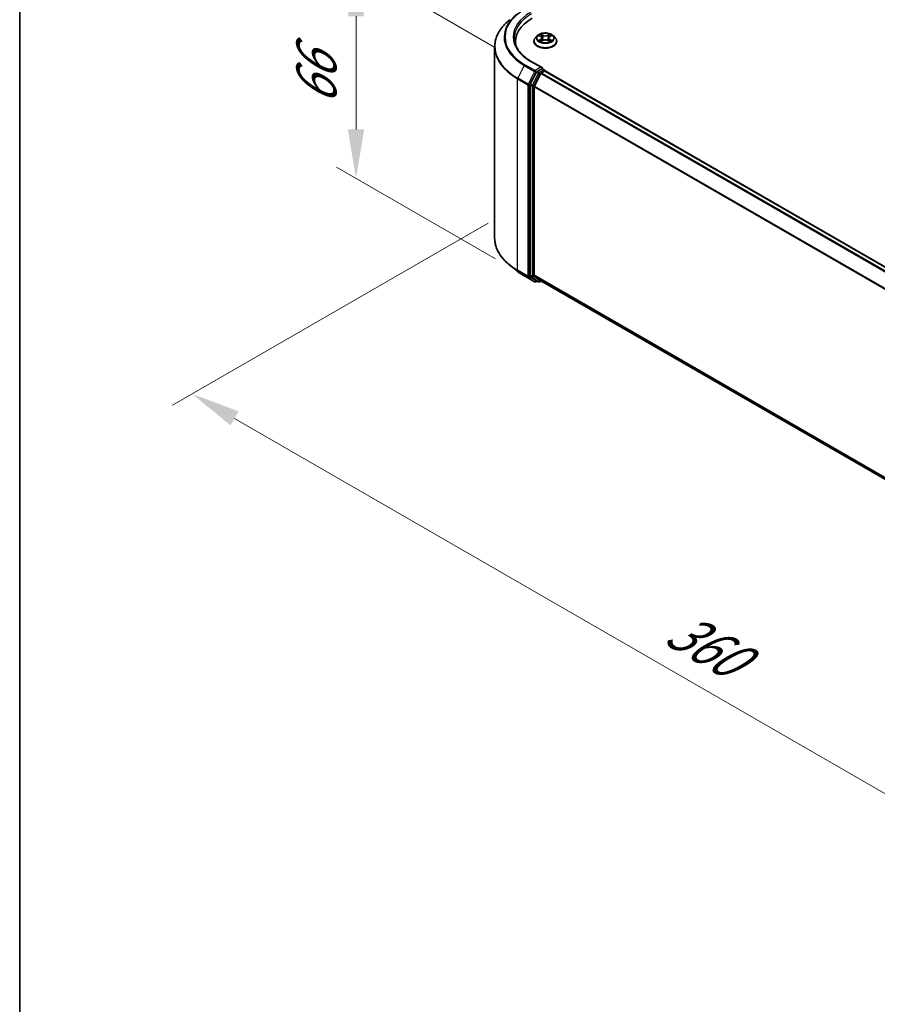
# Model space of a CAD drawing. Units: millimetres. Extents: x 10 to 7358, y 5 to 1691.
# Drawn here: x 10 to 39, y 123 to 157 of the extents above; entities that cross this region are included whole.
import ezdxf

# ---------------------------------------------------------------- set-up
doc = ezdxf.new("R2010")
doc.units = ezdxf.units.MM
doc.header["$LTSCALE"] = 0.666667
doc.layers.get('Defpoints').update_dxf_attribs({"lineweight": 25})
for name, color, linetype, lineweight in [('Border (ISO)', 7, 'Continuous', 35), ('Dimension (ISO)', 7, 'Continuous', 18), ('Visible (ISO)', 7, 'Continuous', 35), ('Visible Narrow (ISO)', 7, 'Continuous', 25)]:
    doc.layers.add(name, color=color, linetype=linetype, lineweight=lineweight)
doc.styles.add('Note Text (TK)', font='txt')
doc.dimstyles.new('Default - Method 1b (TK)', dxfattribs={"dimscale": 0.666667, "dimtxt": 2.5, "dimasz": 2.5, "dimexe": 1, "dimexo": 1.5, "dimgap": 1, "dimtad": 1, "dimtoh": 1, "dimrnd": 1e-08, "dimdsep": 46, "dimtxsty": 'Note Text (TK)', "dimcen": 0.09, "dimdle": 5, "dimclrd": 100, "dimclre": 100, "dimclrt": 7, "dimadec": 1, "dimazin": 1, "dimtfac": 1, "dimtmove": 0, "dimatfit": 3, "dimfxl": 1, "dimtolj": 1, "dimlwd": -1, "dimlwe": -1, "dimarcsym": 0})

# ---------------------------------------------------------------- blocks, each defined once
blk = doc.blocks.new('図面枠 tk図枠')
at = {"layer": 'Border (ISO)'}
blk.add_line((14.5, 289), (14.5, 8), dxfattribs=at)
blk = doc.blocks.new('*D13')
at = {"layer": 'Defpoints', "color": 0}
for p in [(26.599, 150.594), (15.533, 144.204), (60.541, 130.998)]:
    blk.add_point(p, dxfattribs=at)
at = {"layer": 'Dimension (ISO)', "color": 100}
for p, q in [((25.599, 150.017), (14.866, 143.82)), ((48.03, 125.442), (16.976, 143.371)), ((59.541, 130.421), (48.807, 124.224))]:
    blk.add_line(p, q, dxfattribs=at)
for points in [[(17.115, 143.612), (16.837, 143.131), (15.533, 144.204)], [(48.169, 125.682), (47.892, 125.201), (49.474, 124.609)]]:
    blk.add_solid(points, dxfattribs=at)
at = {"layer": 'Dimension (ISO)', "color": 7, "insert": (31.85, 136.339), "char_height": 1.66667, "attachment_point": 4, "rotation": 330, "style": 'Note Text (TK)'}
blk.add_mtext('\\A1;{\\Q30.000;\\W0.816;\\H0.816x;360}', dxfattribs=at)
blk = doc.blocks.new('*D15')
at = {"layer": 'Defpoints', "color": 0}
for p in [(21.104, 158.724), (26.848, 155.407), (26.848, 148.222)]:
    blk.add_point(p, dxfattribs=at)
at = {"layer": 'Dimension (ISO)', "color": 100}
for p, q in [((25.848, 155.984), (20.437, 159.109)), ((21.104, 153.205), (21.104, 157.057)), ((25.848, 148.799), (20.437, 151.923))]:
    blk.add_line(p, q, dxfattribs=at)
for points in [[(20.826, 157.057), (21.382, 157.057), (21.104, 158.724)], [(20.826, 153.205), (21.382, 153.205), (21.104, 151.539)]]:
    blk.add_solid(points, dxfattribs=at)
at = {"layer": 'Dimension (ISO)', "color": 7, "insert": (19.757, 154.022), "char_height": 1.66667, "attachment_point": 4, "rotation": 90, "style": 'Note Text (TK)'}
blk.add_mtext('\\A1;{\\Q30.000;\\W0.816;\\H0.816x;66}', dxfattribs=at)

msp = doc.modelspace()

# ---------------------------------------------------------------- linework, layer by layer
at = {"layer": 'Visible (ISO)'}
for p, q in [((26.5251, 156.0941), (26.5251, 156.1887)), ((27.1556, 156.1996), (27.1556, 156.204)), ((27.2689, 156.3911), (27.2027, 156.3173)), ((27.3336, 156.3992), (27.3904, 156.3653)), ((27.4008, 156.1971), (27.4599, 156.23)), ((27.4254, 156.3186), (27.4363, 156.2168)), ((27.6247, 156.23), (27.6838, 156.1971)), ((27.6592, 156.3186), (27.6483, 156.2168)), ((27.6942, 156.3653), (27.751, 156.3992)), ((27.751, 156.3992), (27.751, 156.3992)), ((27.8157, 156.3911), (27.8819, 156.3173)), ((27.929, 156.1996), (27.929, 156.204)), ((25.8184, 149.5052), (25.8184, 156.0135)), ((27.4315, 155.3082), (27.0626, 155.5211)), ((27.2416, 155.1542), (27.0303, 154.7394)), ((27.4197, 155.2687), (27.2634, 155.1785)), ((27.4141, 155.1349), (27.514, 155.1925)), ((27.4385, 155.2714), (27.5057, 155.2326)), ((27.5257, 155.1964), (27.5257, 155.198)), ((27.534, 155.1945), (56.7506, 138.3264)), ((27.1717, 154.6774), (27.3924, 155.1106)), ((27.0238, 154.7147), (27.0238, 148.2457)), ((27.1652, 148.2533), (27.1652, 154.6527)), ((26.5902, 148.3807), (26.3381, 148.5802)), ((26.8284, 148.2199), (27.1773, 148.0185)), ((27.0303, 148.2286), (27.2416, 148.0578)), ((27.3924, 148.0578), (27.1717, 148.2361)), ((27.2634, 148.0451), (27.2173, 148.0185)), ((27.3094, 148.0185), (27.2434, 148.0566)), ((27.3494, 148.0185), (27.4047, 148.0505)), ((27.3941, 148.0566), (56.3617, 131.3322))]:
    msp.add_line(p, q, dxfattribs=at)
for centre, start, end in [((27.4857, 155.198), 0, 60), ((27.1973, 148.0531), 240, 300), ((27.3294, 148.0532), 240, 300)]:
    msp.add_arc(centre, 0.04, start, end, dxfattribs=at)
for centre, major_axis, start_param, end_param in [((28.4851, 156.1887), (-1.96, 0), 5.4977871, 6.3952101), ((28.4851, 155.9709), (-2, 0), 6.0825558, 6.1302195), ((27.2634, 155.1458), (0.02, 0.0346), 0.7853982, 1.6614562), ((27.3915, 155.2851), (0.0566, 0), 0, 1.5707963), ((27.4141, 155.1022), (0.02, 0.0346), 0.7853982, 1.6614562), ((27.4197, 155.3014), (0.02, -0.0346), 0.1595481, 0.7853982), ((27.514, 155.1599), (0.02, 0.0346), 0, 0.7853982), ((27.052, 154.731), (0.02, 0.0346), 1.6614562, 2.3561945), ((27.1935, 154.669), (0.02, 0.0346), 1.6614562, 2.3561945), ((27.052, 148.2621), (-0.02, -0.0346), 5.4977871, 6.1925254), ((27.1935, 148.2696), (-0.02, -0.0346), 5.4977871, 6.1925254), ((27.2634, 148.0913), (-0.02, -0.0346), 6.1925254, 6.2831853), ((27.4141, 148.0912), (-0.02, -0.0346), 6.1925254, 6.2831853)]:
    msp.add_ellipse(centre, major_axis=major_axis, ratio=0.5773503, start_param=start_param, end_param=end_param, dxfattribs=at)
for points, knots in [([(26.3381, 156.9385), (26.2717, 156.886), (26.2109, 156.8309), (26.1016, 156.7165), (26.053, 156.6571), (25.969, 156.5349), (25.9335, 156.4721), (25.8763, 156.344), (25.8547, 156.2787), (25.8257, 156.1468), (25.8184, 156.0802), (25.8184, 156.0135)], [1.72605724, 1.72605724, 1.72605724, 1.72605724, 1.85208469, 1.85208469, 1.97811214, 1.97811214, 2.10413959, 2.10413959, 2.23016704, 2.23016704, 2.35619449, 2.35619449, 2.35619449, 2.35619449]), ([(27.8157, 156.3911), (27.7994, 156.4094), (27.7786, 156.4254), (27.7296, 156.4529), (27.701, 156.4643), (27.6397, 156.4808), (27.607, 156.4861), (27.5407, 156.4901), (27.5071, 156.4889), (27.4421, 156.4803), (27.4107, 156.4728), (27.353, 156.452), (27.3268, 156.4386), (27.2911, 156.4131), (27.2791, 156.4025), (27.2689, 156.3911)], [1.2629648, 1.2629648, 1.2629648, 1.2629648, 1.5839777, 1.5839777, 1.9184063, 1.9184063, 2.2514838, 2.2514838, 2.5827972, 2.5827972, 2.9145331, 2.9145331, 3.2485111, 3.2485111, 3.4494242, 3.4494242, 3.4494242, 3.4494242]), ([(27.0626, 155.5211), (26.9887, 155.5638), (26.9207, 155.6098), (26.7985, 155.7069), (26.7442, 155.758), (26.6507, 155.8641), (26.6113, 155.919), (26.5483, 156.031), (26.5246, 156.0881), (26.493, 156.2032), (26.4851, 156.2613), (26.4851, 156.3193)], [3.14159265, 3.14159265, 3.14159265, 3.14159265, 3.29867229, 3.29867229, 3.45575192, 3.45575192, 3.61283155, 3.61283155, 3.76991118, 3.76991118, 3.92699082, 3.92699082, 3.92699082, 3.92699082]), ([(27.2027, 156.3173), (27.1968, 156.3107), (27.1913, 156.3038), (27.1814, 156.2896), (27.177, 156.2823), (27.1694, 156.2674), (27.1662, 156.2597), (27.161, 156.2441), (27.159, 156.2362), (27.1563, 156.2202), (27.1556, 156.2121), (27.1556, 156.204)], [3.4494242, 3.4494242, 3.4494242, 3.4494242, 3.54493753, 3.54493753, 3.64045085, 3.64045085, 3.73596417, 3.73596417, 3.83147749, 3.83147749, 3.92699082, 3.92699082, 3.92699082, 3.92699082]), ([(27.1556, 156.1996), (27.1556, 156.1757), (27.1619, 156.1519), (27.1863, 156.1064), (27.2048, 156.0847), (27.2527, 156.0454), (27.2824, 156.0279), (27.3495, 155.9994), (27.3871, 155.9883), (27.4659, 155.9738), (27.5073, 155.9703), (27.5897, 155.9711), (27.6308, 155.9754), (27.7087, 155.9913), (27.7455, 156.003), (27.8112, 156.0328), (27.8401, 156.0509), (27.8867, 156.092), (27.9046, 156.115), (27.9244, 156.1589), (27.929, 156.1792), (27.929, 156.1996)], [3.9269908, 3.9269908, 3.9269908, 3.9269908, 4.2267014, 4.2267014, 4.5391124, 4.5391124, 4.8636054, 4.8636054, 5.1893334, 5.1893334, 5.5140838, 5.5140838, 5.8384387, 5.8384387, 6.1632728, 6.1632728, 6.4890702, 6.4890702, 6.8129852, 6.8129852, 7.0685835, 7.0685835, 7.0685835, 7.0685835]), ([(27.3467, 156.3914), (27.3388, 156.4004), (27.3266, 156.4056), (27.315, 156.4081), (27.3149, 156.4081), (27.3148, 156.4082)], [0.001902216, 0.001902216, 0.001902216, 0.001902216, 0.032055974, 0.032055974, 0.032394303, 0.032394303, 0.032394303, 0.032394303]), ([(27.3148, 156.4082), (27.3149, 156.4081), (27.315, 156.4081), (27.3162, 156.4076), (27.3173, 156.4072), (27.3184, 156.4068)], [-0.0323943032, -0.0323943032, -0.0323943032, -0.0323943032, -0.0320559737, -0.0320559737, -0.0289727583, -0.0289727583, -0.0289727583, -0.0289727583]), ([(27.3154, 156.2307), (27.3153, 156.2306), (27.3152, 156.2306), (27.315, 156.2305), (27.3149, 156.2305), (27.3148, 156.2305)], [-0.00023059908, -0.00023059908, -0.00023059908, -0.00023059908, 0, 0, 0.00033832945, 0.00033832945, 0.00033832945, 0.00033832945]), ([(27.3148, 156.2305), (27.3149, 156.2305), (27.315, 156.2305), (27.3153, 156.2306), (27.3154, 156.2306), (27.3155, 156.2306)], [-0.00033832945, -0.00033832945, -0.00033832945, -0.00033832945, 0, 0, 0.00024151791, 0.00024151791, 0.00024151791, 0.00024151791]), ([(27.3594, 156.2256), (27.3618, 156.2236), (27.3644, 156.2216), (27.37, 156.2176), (27.373, 156.2156), (27.3794, 156.2116), (27.3827, 156.2097), (27.3898, 156.2058), (27.3935, 156.204), (27.3997, 156.2011), (27.402, 156.2), (27.4044, 156.199)], [4.53491661, 4.53491661, 4.53491661, 4.53491661, 4.60506204, 4.60506204, 4.67520747, 4.67520747, 4.7453529, 4.7453529, 4.81549833, 4.81549833, 4.85637589, 4.85637589, 4.85637589, 4.85637589]), ([(27.3888, 156.4503), (27.3887, 156.4504), (27.3887, 156.4504), (27.3886, 156.4505), (27.3885, 156.4506), (27.3884, 156.4507)], [-0.00023059908, -0.00023059908, -0.00023059908, -0.00023059908, 0, 0, 0.00033832945, 0.00033832945, 0.00033832945, 0.00033832945]), ([(27.3884, 156.4507), (27.3885, 156.4506), (27.3885, 156.4505), (27.3886, 156.4504), (27.3886, 156.4503), (27.3887, 156.4503)], [-0.00033832945, -0.00033832945, -0.00033832945, -0.00033832945, 0, 0, 0.00024151791, 0.00024151791, 0.00024151791, 0.00024151791]), ([(27.4032, 156.1984), (27.3967, 156.1988), (27.3927, 156.1946), (27.3885, 156.1881), (27.3885, 156.188), (27.3884, 156.1879)], [0.002431037, 0.002431037, 0.002431037, 0.002431037, 0.032055974, 0.032055974, 0.032394303, 0.032394303, 0.032394303, 0.032394303]), ([(27.3884, 156.1879), (27.3885, 156.188), (27.3886, 156.1881), (27.3893, 156.1888), (27.39, 156.1894), (27.3907, 156.19)], [-0.0323943032, -0.0323943032, -0.0323943032, -0.0323943032, -0.0320559737, -0.0320559737, -0.0289727583, -0.0289727583, -0.0289727583, -0.0289727583]), ([(27.4254, 156.3186), (27.425, 156.3223), (27.4242, 156.3259), (27.4217, 156.3329), (27.42, 156.3363), (27.4159, 156.3429), (27.4135, 156.346), (27.408, 156.3521), (27.4049, 156.3549), (27.3981, 156.3603), (27.3944, 156.3629), (27.3904, 156.3653)], [0.84730152, 0.84730152, 0.84730152, 0.84730152, 0.98850982, 0.98850982, 1.12971813, 1.12971813, 1.27092643, 1.27092643, 1.41213473, 1.41213473, 1.55334303, 1.55334303, 1.55334303, 1.55334303]), ([(27.6247, 156.23), (27.6158, 156.235), (27.6057, 156.2391), (27.5839, 156.2453), (27.5722, 156.2475), (27.5484, 156.2496), (27.5362, 156.2496), (27.5124, 156.2475), (27.5007, 156.2453), (27.4789, 156.2391), (27.4688, 156.235), (27.4599, 156.23)], [1.5882496, 1.5882496, 1.5882496, 1.5882496, 1.8954276, 1.8954276, 2.2026055, 2.2026055, 2.5097835, 2.5097835, 2.8169614, 2.8169614, 3.1241394, 3.1241394, 3.1241394, 3.1241394]), ([(27.6942, 156.3653), (27.6902, 156.3629), (27.6865, 156.3603), (27.6797, 156.3549), (27.6766, 156.3521), (27.6711, 156.346), (27.6687, 156.3429), (27.6646, 156.3363), (27.663, 156.3329), (27.6605, 156.3259), (27.6596, 156.3223), (27.6592, 156.3186)], [3.15904595, 3.15904595, 3.15904595, 3.15904595, 3.30025425, 3.30025425, 3.44146255, 3.44146255, 3.58267086, 3.58267086, 3.72387916, 3.72387916, 3.86508746, 3.86508746, 3.86508746, 3.86508746]), ([(27.6798, 156.4224), (27.6873, 156.4327), (27.6915, 156.4434), (27.6961, 156.4505), (27.6962, 156.4506), (27.6962, 156.4507)], [0, 0, 0, 0, 0.032055974, 0.032055974, 0.032394303, 0.032394303, 0.032394303, 0.032394303]), ([(27.6803, 156.199), (27.6826, 156.2), (27.6849, 156.2011), (27.6911, 156.204), (27.6948, 156.2058), (27.7019, 156.2097), (27.7052, 156.2116), (27.7116, 156.2156), (27.7146, 156.2176), (27.7202, 156.2216), (27.7228, 156.2236), (27.7252, 156.2256)], [6.13919839, 6.13919839, 6.13919839, 6.13919839, 6.18007596, 6.18007596, 6.25022139, 6.25022139, 6.32036682, 6.32036682, 6.39051225, 6.39051225, 6.46065768, 6.46065768, 6.46065768, 6.46065768]), ([(27.6962, 156.4507), (27.6961, 156.4506), (27.696, 156.4505), (27.6953, 156.4498), (27.6946, 156.4492), (27.6939, 156.4485)], [-0.0323943032, -0.0323943032, -0.0323943032, -0.0323943032, -0.0320559737, -0.0320559737, -0.0289727583, -0.0289727583, -0.0289727583, -0.0289727583]), ([(27.6958, 156.1883), (27.6959, 156.1882), (27.6959, 156.1882), (27.696, 156.1881), (27.6961, 156.188), (27.6962, 156.1879)], [-0.00023059908, -0.00023059908, -0.00023059908, -0.00023059908, 0, 0, 0.00033832945, 0.00033832945, 0.00033832945, 0.00033832945]), ([(27.6962, 156.1879), (27.6962, 156.188), (27.6961, 156.1881), (27.696, 156.1882), (27.696, 156.1883), (27.696, 156.1883)], [-0.00033832945, -0.00033832945, -0.00033832945, -0.00033832945, 0, 0, 0.00024151791, 0.00024151791, 0.00024151791, 0.00024151791]), ([(27.7365, 156.2309), (27.7443, 156.2324), (27.7572, 156.2331), (27.7696, 156.2305), (27.7697, 156.2305), (27.7698, 156.2305)], [0, 0, 0, 0, 0.032055974, 0.032055974, 0.032394303, 0.032394303, 0.032394303, 0.032394303]), ([(27.7698, 156.2305), (27.7697, 156.2305), (27.7696, 156.2305), (27.7684, 156.231), (27.7673, 156.2314), (27.7663, 156.2317)], [-0.0323943032, -0.0323943032, -0.0323943032, -0.0323943032, -0.0320559737, -0.0320559737, -0.0289727583, -0.0289727583, -0.0289727583, -0.0289727583]), ([(27.7692, 156.4079), (27.7693, 156.408), (27.7694, 156.408), (27.7696, 156.4081), (27.7697, 156.4081), (27.7698, 156.4082)], [-0.00023059908, -0.00023059908, -0.00023059908, -0.00023059908, 0, 0, 0.00033832945, 0.00033832945, 0.00033832945, 0.00033832945]), ([(27.7698, 156.4082), (27.7697, 156.4081), (27.7696, 156.4081), (27.7693, 156.4081), (27.7693, 156.408), (27.7692, 156.408)], [-0.00033832945, -0.00033832945, -0.00033832945, -0.00033832945, 0, 0, 0.00024151791, 0.00024151791, 0.00024151791, 0.00024151791]), ([(27.929, 156.204), (27.929, 156.2121), (27.9283, 156.2202), (27.9256, 156.2362), (27.9237, 156.2441), (27.9184, 156.2597), (27.9152, 156.2674), (27.9076, 156.2823), (27.9032, 156.2896), (27.8933, 156.3038), (27.8878, 156.3107), (27.8819, 156.3173)], [0.78539816, 0.78539816, 0.78539816, 0.78539816, 0.88091149, 0.88091149, 0.97642481, 0.97642481, 1.07193813, 1.07193813, 1.16745145, 1.16745145, 1.26296478, 1.26296478, 1.26296478, 1.26296478]), ([(27.4197, 155.2687), (27.4233, 155.2708), (27.4272, 155.2722), (27.4339, 155.273), (27.4368, 155.2724), (27.4385, 155.2714)], [0.185147228, 0.185147228, 0.185147228, 0.185147228, 0.196528423, 0.196528423, 0.207909617, 0.207909617, 0.207909617, 0.207909617]), ([(26.3381, 148.5802), (26.2717, 148.6328), (26.2109, 148.6879), (26.1016, 148.8023), (26.053, 148.8617), (25.969, 148.9838), (25.9335, 149.0467), (25.8763, 149.1748), (25.8547, 149.2401), (25.8257, 149.372), (25.8184, 149.4386), (25.8184, 149.5052)], [3.29685357, 3.29685357, 3.29685357, 3.29685357, 3.42288102, 3.42288102, 3.54890847, 3.54890847, 3.67493592, 3.67493592, 3.80096337, 3.80096337, 3.92699082, 3.92699082, 3.92699082, 3.92699082]), ([(26.5902, 148.3807), (26.6047, 148.3692), (26.6194, 148.3579), (26.6495, 148.3356), (26.6648, 148.3246), (26.6961, 148.3028), (26.712, 148.2921), (26.7443, 148.2709), (26.7608, 148.2605), (26.7942, 148.24), (26.8112, 148.2298), (26.8284, 148.2199)], [2.98633174, 2.98633174, 2.98633174, 2.98633174, 3.01738392, 3.01738392, 3.0484361, 3.0484361, 3.07948829, 3.07948829, 3.11054047, 3.11054047, 3.14159265, 3.14159265, 3.14159265, 3.14159265])]:
    msp.add_open_spline(points, degree=3, knots=knots, dxfattribs=at)
for points in [[(27.3184, 156.4068), (27.3235, 156.4046), (27.3288, 156.4021), (27.3337, 156.3992)], [(27.3907, 156.19), (27.394, 156.1927), (27.3974, 156.1951), (27.4008, 156.1971)], [(27.6939, 156.4485), (27.6873, 156.4424), (27.6806, 156.4348), (27.673, 156.4275)], [(27.7663, 156.2317), (27.7561, 156.2352), (27.7459, 156.2374), (27.7382, 156.2389)]]:
    msp.add_open_spline(points, degree=3, dxfattribs=at)
at = {"layer": 'Visible Narrow (ISO)'}
for p, q in [((27.3148, 156.4082), (27.387, 156.365)), ((27.387, 156.2736), (27.3148, 156.2305)), ((27.3464, 156.2389), (27.3918, 156.266)), ((27.3705, 156.2173), (27.3657, 156.225)), ((27.4632, 156.409), (27.3884, 156.4507)), ((27.3884, 156.1879), (27.4632, 156.2296)), ((27.3918, 156.266), (27.3965, 156.2026)), ((27.3969, 156.1971), (27.3969, 156.1971)), ((27.397, 156.1947), (27.397, 156.1947)), ((27.4116, 156.4275), (27.4586, 156.4012)), ((27.4518, 156.3068), (27.428, 156.393)), ((27.4586, 156.4012), (27.4518, 156.3068)), ((27.6962, 156.4507), (27.6214, 156.409)), ((27.6214, 156.2296), (27.6962, 156.1879)), ((27.626, 156.4012), (27.673, 156.4275)), ((27.626, 156.4012), (27.6328, 156.3068)), ((27.6566, 156.393), (27.6328, 156.3068)), ((27.6876, 156.1947), (27.6876, 156.1947)), ((27.6877, 156.1971), (27.6877, 156.1971)), ((27.6928, 156.266), (27.6881, 156.2026)), ((27.6928, 156.266), (27.7382, 156.2389)), ((27.6976, 156.365), (27.7698, 156.4082)), ((27.7698, 156.2305), (27.6976, 156.2736)), ((27.7189, 156.225), (27.7142, 156.2173)), ((27.0426, 155.5191), (27.3915, 155.3177)), ((26.8267, 155.3827), (26.6061, 154.9496)), ((26.8267, 155.3827), (27.1756, 155.1813)), ((27.1973, 155.2056), (26.8484, 155.407)), ((27.1756, 155.1813), (26.9549, 154.7482)), ((27.0049, 154.7235), (27.2256, 155.1566)), ((27.3915, 155.3177), (27.1973, 155.2056)), ((27.2256, 155.1566), (27.2634, 155.1785)), ((27.2416, 155.1542), (27.3076, 155.1161)), ((27.3294, 155.1404), (27.2634, 155.1785)), ((27.4857, 155.2306), (27.3294, 155.1404)), ((27.4141, 155.1349), (56.6389, 138.2619)), ((27.4197, 155.2687), (27.4857, 155.2306)), ((27.514, 155.1925), (56.7388, 138.3196)), ((26.5995, 154.9249), (26.9483, 154.7235)), ((26.5995, 148.4166), (26.5995, 154.9249)), ((26.9549, 154.7482), (26.6061, 154.9496)), ((27.3076, 155.1161), (27.0963, 154.7012)), ((27.1463, 154.6766), (27.3576, 155.0914)), ((27.3576, 155.0914), (27.393, 155.1118)), ((27.3924, 155.1106), (56.607, 138.2435)), ((26.9483, 154.7235), (26.9483, 148.2152)), ((27.0049, 148.2152), (27.0049, 154.7235)), ((27.0238, 154.7147), (27.0898, 154.6766)), ((27.0963, 154.7012), (27.0303, 154.7394)), ((27.0898, 154.6766), (27.0898, 148.2076)), ((27.1463, 148.2076), (27.1463, 154.6766)), ((27.1652, 154.6527), (56.3628, 137.7954)), ((27.1717, 154.6774), (56.3731, 137.818)), ((26.9483, 148.2152), (26.5995, 148.4166)), ((26.6061, 148.3994), (26.9549, 148.198)), ((26.8267, 148.2211), (26.6061, 148.3994)), ((27.1756, 148.0197), (26.8267, 148.2211)), ((26.9549, 148.198), (27.1756, 148.0197)), ((27.2256, 148.0368), (27.0049, 148.2152)), ((27.0898, 148.2076), (27.0238, 148.2457)), ((27.0303, 148.2286), (27.0963, 148.1905)), ((27.0963, 148.1905), (27.3076, 148.0197)), ((27.3576, 148.0368), (27.1463, 148.2076)), ((27.1652, 148.2533), (56.3617, 131.3966)), ((27.1717, 148.2361), (56.3617, 131.3833)), ((27.2516, 148.0518), (27.2256, 148.0368)), ((27.3076, 148.0197), (27.2416, 148.0578)), ((27.393, 148.0573), (27.3576, 148.0368)), ((27.3924, 148.0578), (56.3617, 131.3323))]:
    msp.add_line(p, q, dxfattribs=at)
for centre, major_axis, ratio, start_param, end_param in [((28.4851, 156.3402), (-2.3453, 0), 0.5773503, 5.6530481, 7.0685835), ((28.4851, 156.352), (-2.3146, 0), 0.5773503, 5.4977871, 7.0685835), ((28.4851, 156.352), (-2.04, 0), 0.5773503, 5.4977871, 7.0685835), ((28.4851, 156.3193), (-2, 0), 0.5773503, 5.4977871, 6.2831853), ((28.4851, 156.0345), (-2.6574, 0), 0.5773503, 5.6530481, 7.0685835), ((27.5423, 156.2159), (-0.3824, 0), 0.5773503, 5.8056187, 9.9023446), ((27.5423, 156.204), (-0.3867, 0), 0.5773503, 0, 3.1415927), ((27.5423, 156.1996), (0.3867, 0), 0.5773503, 3.1415927, 6.2831853), ((27.5423, 156.3094), (-0.3079, 0), 0.5773503, 5.8056187, 9.9023446), ((27.5423, 156.3193), (-0.2747, 0), 0.5773503, 5.3071026, 5.6884717), ((27.5423, 156.3193), (0.2747, 0), 0.5773503, 3.7363063, 4.1176753), ((27.3512, 156.2367), (-0.00128, -0.00654), 0.7797536, 4.5269049, 5.922087), ((27.3308, 156.187), (-0.021, -0.0502), 0.7122196, 2.6720097, 3.2872655), ((27.3705, 156.2228), (-0.00567, -0.00351), 0.7297361, 5.1634453, 5.7754826), ((27.5423, 156.2891), (0.215, 0), 0.5773503, 2.1762943, 2.4206222), ((27.387, 156.3595), (0.00342, 0.00572), 0.5873385, 0, 0.7942785), ((27.3051, 156.3193), (0.1139, 0), 0.5773503, 5.5152404, 7.0511302), ((27.387, 156.2682), (0.00342, -0.00572), 0.5873385, 0.8637843, 2.3473142), ((27.3051, 156.3143), (0.1205, 0), 0.5773503, 5.5152404, 6.3450887), ((27.407, 156.4252), (-0.00544, -0.00385), 0.1849737, 1.043317, 2.4384992), ((27.3894, 156.3974), (0.0282, -0.0564), 0.5476269, 1.2270205, 1.8422764), ((27.4234, 156.3907), (-0.00642, -0.00178), 0.2229178, 3.8515805, 5.2070037), ((27.4472, 156.3045), (-0.00642, -0.00178), 0.2228845, 3.8515738, 5.2026198), ((27.4632, 156.4035), (-0.00325, -0.00582), 0.5671862, 3.9184152, 5.401945), ((27.5423, 156.4513), (0.1205, 0), 0.5773503, 3.9444441, 5.4803339), ((27.4632, 156.2242), (-0.00325, 0.00582), 0.5671862, 5.5063628, 6.2831853), ((27.5423, 156.4563), (-0.1139, 0), 0.5773503, 0.8028515, 2.3387412), ((27.5423, 156.1823), (0.1139, 0), 0.5773503, 0.8028515, 2.3387412), ((27.6214, 156.4035), (0.00325, -0.00582), 0.5671862, 0.8812403, 2.3647701), ((27.6214, 156.2242), (0.00325, 0.00582), 0.5671862, 0, 0.7768225), ((27.6374, 156.3045), (-0.00642, 0.00178), 0.2228845, 4.2221582, 5.5732041), ((27.7795, 156.3193), (-0.1139, 0), 0.5773503, 5.5152404, 7.0511302), ((27.6952, 156.3974), (-0.0282, -0.0564), 0.5476269, 4.4409089, 5.0561648), ((27.6613, 156.3907), (-0.00642, 0.00178), 0.2229178, 4.2177743, 5.5731974), ((27.7795, 156.3143), (-0.1205, 0), 0.5773503, 6.221282, 7.0511302), ((27.5423, 156.2891), (0.215, 0), 0.5773503, 0.7209705, 0.9652983), ((27.6777, 156.4252), (-0.00544, 0.00385), 0.1849737, 0.7030935, 2.0982756), ((27.6976, 156.2682), (-0.00342, -0.00572), 0.5873385, 3.9358711, 5.419401), ((27.6976, 156.3595), (-0.00342, 0.00572), 0.5873385, 5.4889069, 6.2831853), ((27.5423, 156.3193), (-0.2747, 0), 0.5773503, 3.7363063, 4.1176753), ((27.5423, 156.3193), (0.2747, 0), 0.5773503, 5.3071026, 5.6884717), ((27.7538, 156.187), (0.021, -0.0502), 0.7122196, 2.9959198, 3.6111756), ((27.7141, 156.2228), (-0.00567, 0.00351), 0.7297361, 3.6492954, 4.2613326), ((27.7335, 156.2367), (0.00128, -0.00654), 0.7797536, 0.3610983, 1.7562804), ((28.4851, 156.0135), (-2.6667, 0), 0.5773503, 0, 0.7853982), ((27.0426, 155.4865), (0.02, 0.0346), 0.5773503, 0, 0.7853982), ((26.8484, 155.3744), (-0.02, -0.0346), 0.5773503, 3.9269908, 4.8030489), ((27.1973, 155.173), (-0.02, -0.0346), 0.5773503, 3.9269908, 4.8030489), ((27.1973, 155.173), (-0.0356, 0.0182), 0.0739221, 0.9533753, 2.5241717), ((27.1973, 155.173), (0.02, -0.0346), 0.5773503, 0.7853982, 2.3561945), ((27.3294, 155.1077), (-0.02, -0.0346), 0.5773503, 3.9269908, 4.8030489), ((27.3294, 155.1077), (0.02, -0.0346), 0.5773503, 0.7853982, 2.3561945), ((27.4857, 155.198), (0.02, 0.0346), 0.5773503, 0, 0.7853982), ((27.4857, 155.198), (0.02, -0.0346), 0.5773503, 1.0799136, 2.3561945), ((27.4857, 155.198), (0.04, 0), 0.5773503, 6.2130617, 6.2831853), ((26.6278, 154.9412), (0.02, 0.0346), 0.5773503, 1.6614562, 2.3561945), ((27.3294, 155.1077), (-0.0356, 0.0182), 0.0739221, 0.9533753, 2.5241717), ((26.9766, 154.7398), (-0.02, -0.0346), 0.5773503, 4.8030489, 5.4977871), ((26.9766, 154.7398), (-0.04, 0), 0.5773503, 0.7853982, 2.3561945), ((26.9766, 154.7398), (0.0356, -0.0182), 0.0739221, 4.094968, 5.6657643), ((27.118, 154.6929), (-0.02, -0.0346), 0.5773503, 4.8030489, 5.4977871), ((27.118, 154.6929), (-0.04, 0), 0.5773503, 0.7853982, 2.3561945), ((27.118, 154.6929), (0.0356, -0.0182), 0.0739221, 4.094968, 5.6657643), ((28.4851, 149.5052), (-2.6667, 0), 0.5773503, 0, 0.7853982), ((28.4851, 149.4843), (2.6574, 0), 0.5773503, 3.7717299, 3.9269908), ((28.4851, 149.1785), (-2.3453, 0), 0.5773503, 0.6301372, 0.7853982), ((26.6278, 148.4329), (-0.02, -0.0346), 0.5773503, 5.4977871, 6.1925254), ((26.8484, 148.2545), (-0.02, -0.0346), 0.5773503, 6.1925254, 6.2831853), ((26.9766, 148.2315), (0.04, 0), 0.5773503, 3.9269908, 5.4977871), ((26.9766, 148.2315), (-0.02, -0.0346), 0.5773503, 5.4977871, 6.1925254), ((26.9766, 148.2315), (-0.0251, -0.0311), 0.8131434, 0.127344, 1.6981404), ((27.118, 148.224), (0.04, 0), 0.5773503, 3.9269908, 5.4977871), ((27.118, 148.224), (-0.02, -0.0346), 0.5773503, 5.4977871, 6.1925254), ((27.118, 148.224), (-0.0251, -0.0311), 0.8131434, 0.127344, 1.6981404), ((27.1973, 148.0531), (-0.0251, -0.0311), 0.8131434, 0.127344, 1.6981404), ((27.1973, 148.0531), (-0.02, -0.0346), 0.5773503, 6.1925254, 6.2831853), ((27.1973, 148.0531), (0.02, -0.0346), 0.5773503, 0, 0.7853982), ((27.3294, 148.0532), (-0.0251, -0.0311), 0.8131434, 0.127344, 1.6981404), ((27.3294, 148.0532), (-0.02, -0.0346), 0.5773503, 6.1925254, 6.2831853), ((27.3294, 148.0532), (0.02, -0.0346), 0.5773503, 0, 0.7853982)]:
    msp.add_ellipse(centre, major_axis=major_axis, ratio=ratio, start_param=start_param, end_param=end_param, dxfattribs=at)
msp.add_ellipse((27.5423, 156.3193), major_axis=(0.2855, 0), ratio=0.5773503, dxfattribs=at)
for points in [[(27.3464, 156.2389), (27.3379, 156.2373), (27.3264, 156.2348), (27.3154, 156.2307)], [(27.3155, 156.2306), (27.3276, 156.2331), (27.3404, 156.2324), (27.3482, 156.2309)], [(27.3482, 156.2309), (27.3523, 156.2301), (27.3561, 156.2283), (27.3594, 156.2256)], [(27.3887, 156.4503), (27.3932, 156.4432), (27.3974, 156.4326), (27.4048, 156.4224)], [(27.4116, 156.4275), (27.4033, 156.4355), (27.396, 156.4439), (27.3888, 156.4503)], [(27.4048, 156.4224), (27.4116, 156.413), (27.4169, 156.4021), (27.42, 156.3911)], [(27.42, 156.3911), (27.4279, 156.3624), (27.4359, 156.3337), (27.4439, 156.305)], [(27.4439, 156.305), (27.4506, 156.2808), (27.4584, 156.257), (27.4678, 156.234)], [(27.4741, 156.2368), (27.4654, 156.2595), (27.4581, 156.283), (27.4518, 156.3068)], [(27.6328, 156.3068), (27.6265, 156.283), (27.6192, 156.2595), (27.6105, 156.2368)], [(27.6168, 156.234), (27.6262, 156.257), (27.634, 156.2808), (27.6408, 156.305)], [(27.6408, 156.305), (27.6487, 156.3337), (27.6567, 156.3624), (27.6647, 156.3911)], [(27.6647, 156.3911), (27.6677, 156.4021), (27.673, 156.413), (27.6798, 156.4224)], [(27.696, 156.1883), (27.6918, 156.1947), (27.6879, 156.1988), (27.6814, 156.1984)], [(27.6838, 156.1971), (27.6879, 156.1948), (27.6919, 156.1917), (27.6958, 156.1883)], [(27.7252, 156.2256), (27.7285, 156.2283), (27.7323, 156.2301), (27.7365, 156.2309)], [(27.7692, 156.408), (27.7578, 156.4055), (27.7458, 156.4004), (27.7379, 156.3914)], [(27.751, 156.3992), (27.7568, 156.4027), (27.7631, 156.4056), (27.7692, 156.4079)]]:
    msp.add_open_spline(points, degree=3, dxfattribs=at)

# ---------------------------------------------------------------- block references
at = {"xscale": 0.6666666666666666, "yscale": 0.6666666666666666, "zscale": 0.6666666666666666}
msp.add_blockref('図面枠 tk図枠', (0, 0), dxfattribs=at)

# ---------------------------------------------------------------- dimensions: what is measured, and where the dimension line sits
at = {"layer": 'Dimension (ISO)', "color": 100}
for base, p1, p2, angle, picture, middle in [((21.1037, 158.7237), (26.8484, 148.2219), (26.8484, 155.407), 270, '*D15', (21.1037, 155.1312)), ((15.5326, 144.2044), (60.5406, 130.998), (26.5995, 150.5939), 330, '*D13', (32.5032, 134.4065))]:
    dim = msp.add_linear_dim(base=base, p1=p1, p2=p2, angle=angle, text='{\\Q30.000;\\W0.816;\\H0.816x;<>}', dimstyle='Default - Method 1b (TK)', override={"dimgap": 1, "dimtoh": 0, "dimdec": 2, "dimlfac": 9.185587, "dimtol": 0, "dimlim": 0, "dimtp": 0, "dimtm": 0, "dimtdec": 2, "dimtofl": 0, "dimatfit": 1}, dxfattribs=at)
    dim.commit()
    dim.dimension.update_dxf_attribs({"geometry": picture, "text_midpoint": middle, "dimtype": 160})

doc.saveas('drawing.dxf')
